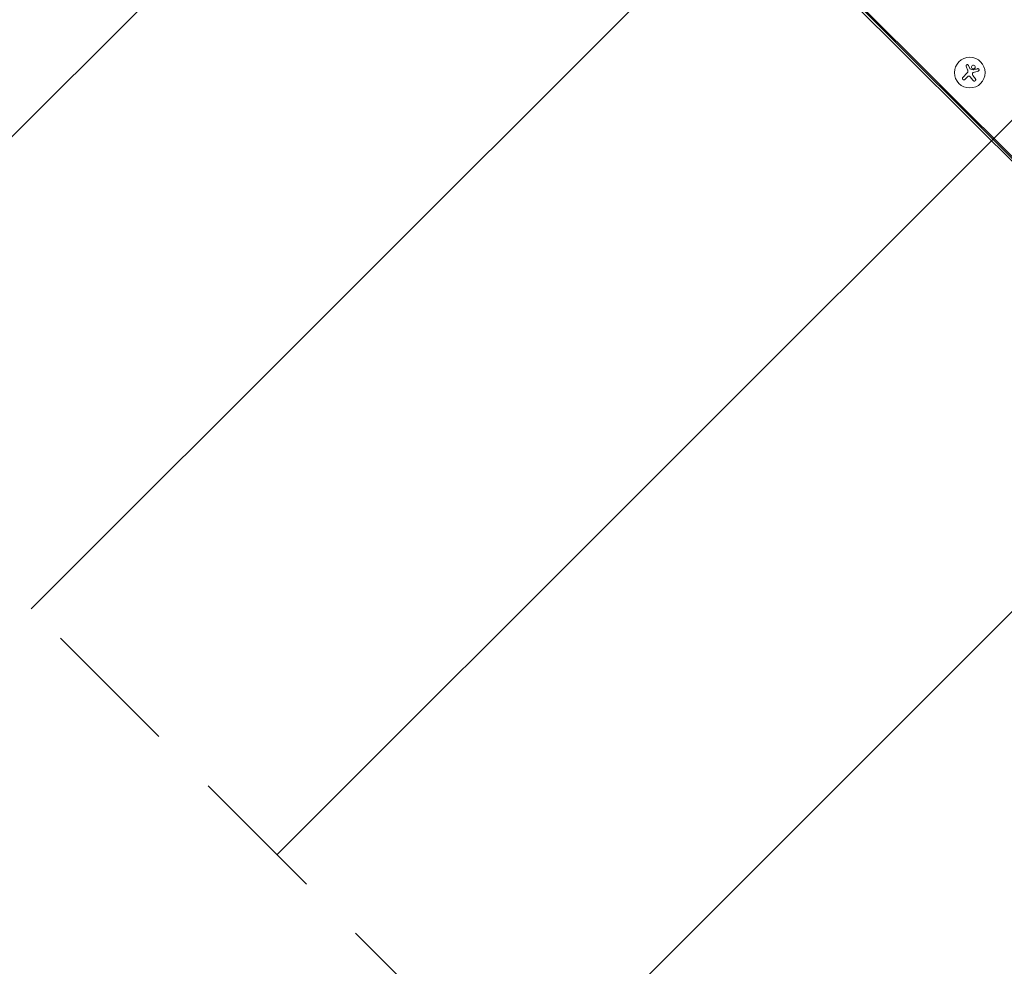
# Model space of a CAD drawing. Units: millimetres. Extents: x -4163 to 4163, y -3081 to 3081.
# Drawn here: x 946 to 1845, y -1615 to -750 of the extents above; entities that cross this region are included whole.
import ezdxf

# ---------------------------------------------------------------- set-up
doc = ezdxf.new("R2010")
doc.units = ezdxf.units.MM
doc.header["$LTSCALE"] = 20
doc.linetypes.add('HIDDEN', pattern=[9.525, 6.35, -3.175])
for name, color, linetype in [('2d', 230, 'Continuous'), ('EN16630-SafetyZone', 97, 'HIDDEN'), ('EN16630-TrainingSpace', 20, 'HIDDEN'), ('EN16630-TrainingSpace_Hatch', 20, 'HIDDEN')]:
    doc.layers.add(name, color=color, linetype=linetype)

msp = doc.modelspace()

# ---------------------------------------------------------------- hatches: boundary and pattern name
at = {"layer": 'EN16630-TrainingSpace_Hatch'}
h = msp.add_hatch(dxfattribs=at)
h.set_pattern_fill('ANSI31', color=256, scale=100)
edge = h.paths.add_edge_path()
edge.add_arc((1152.71, -70.71), 1000, 45, 72.801, ccw=False)
edge.add_line((1859.82, 636.4), (3248.58, -752.36))
edge.add_arc((2541.47, -1459.47), 1000, -135, 45, ccw=False)
edge.add_line((1834.36, -2166.58), (667.79, -1000))
edge.add_line((667.79, -1000), (-982, -1000))
edge.add_arc((-982, 0), 1000, 242.19891, 270, ccw=False)
edge.add_arc((-1152.71, 70.71), 1000, 225, 252.80091, ccw=False)
edge.add_line((-1859.82, -636.4), (-3248.57, 752.36))
edge.add_arc((-2541.47, 1459.47), 1000, 45, 225, ccw=False)
edge.add_line((-1834.36, 2166.57), (-667.79, 1000))
edge.add_line((-667.79, 1000), (982, 1000))
edge.add_arc((982, 0), 1000, 62.199, 90, ccw=False)

# ---------------------------------------------------------------- linework, layer by layer
at = {"layer": '2d', "lineweight": 0}
for p, q in [((1146.73, -170.03), (2442.15, -1465.45)), ((2440.03, -1467.57), (1144.61, -172.15)), ((1145.84, -170.92), (2441.26, -1466.34)), ((1807.17, -802.99), (1811.23, -798.93)), ((1812.28, -791.98), (1813.44, -794.71)), ((1811.22, -802.69), (1809.05, -804.86)), ((1816.4, -801.11), (1818.67, -804.23))]:
    msp.add_line(p, q, dxfattribs=at)
msp.add_circle((1813.53, -798.65), 14, dxfattribs=at)
for points, knots in [([(1812.28, -791.98), (1812.23, -791.86), (1812.15, -791.75), (1812.06, -791.65), (1811.97, -791.56), (1811.86, -791.48), (1811.74, -791.42), (1811.62, -791.36), (1811.49, -791.32), (1811.36, -791.31), (1811.23, -791.3), (1811.1, -791.31), (1810.98, -791.34), (1810.87, -791.37), (1810.76, -791.42), (1810.66, -791.48), (1810.56, -791.54), (1810.47, -791.62), (1810.4, -791.71), (1810.32, -791.8), (1810.26, -791.9), (1810.22, -792.01), (1810.18, -792.12), (1810.15, -792.24), (1810.14, -792.36), (1810.14, -792.49), (1810.15, -792.62), (1810.19, -792.74), (1810.2, -792.77), (1810.21, -792.81), (1810.23, -792.84)], [0, 0, 0, 0, 0.117688, 0.117688, 0.117688, 0.23572, 0.23572, 0.23572, 0.348983, 0.348983, 0.348983, 0.453941, 0.453941, 0.453941, 0.55245, 0.55245, 0.55245, 0.649106, 0.649106, 0.649106, 0.748614, 0.748614, 0.748614, 0.85433, 0.85433, 0.85433, 0.967387, 0.967387, 0.967387, 1, 1, 1, 1]), ([(1813.82, -795.16), (1813.77, -795.14), (1813.72, -795.11), (1813.68, -795.08), (1813.64, -795.05), (1813.6, -795.01), (1813.57, -794.96), (1813.56, -794.95), (1813.56, -794.94), (1813.55, -794.93)], [0, 0, 0, 0, 0.444984, 0.444984, 0.444984, 0.890124, 0.890124, 0.890124, 1, 1, 1, 1]), ([(1816.95, -791.79), (1816.49, -791.75), (1816.05, -791.9), (1815.38, -792.46), (1815.16, -792.86), (1815.06, -793.73), (1815.19, -794.19), (1815.76, -794.9), (1816.2, -795.14), (1816.65, -795.18)], [0, 0, 0, 0, 0.125, 0.125, 0.25, 0.25, 0.375, 0.375, 0.5, 0.5, 0.5, 0.5]), ([(1815.94, -799.56), (1815.94, -799.45), (1815.97, -799.33), (1816.01, -799.22), (1816.05, -799.11), (1816.11, -799), (1816.19, -798.91), (1816.27, -798.82), (1816.36, -798.74), (1816.46, -798.68), (1816.53, -798.64), (1816.61, -798.61), (1816.69, -798.58)], [0, 0, 0, 0, 0.26951, 0.26951, 0.26951, 0.539189, 0.539189, 0.539189, 0.809594, 0.809594, 0.809594, 1, 1, 1, 1]), ([(1816.65, -795.18), (1817.1, -795.22), (1817.56, -795.07), (1818.22, -794.51), (1818.44, -794.11), (1818.54, -793.24), (1818.41, -792.78), (1817.84, -792.06), (1817.4, -791.83), (1816.95, -791.79)], [0.5, 0.5, 0.5, 0.5, 0.625, 0.625, 0.75, 0.75, 0.875, 0.875, 1, 1, 1, 1]), ([(1816.91, -796.16), (1816.88, -796.17), (1816.84, -796.18), (1816.81, -796.18), (1816.78, -796.17), (1816.75, -796.17), (1816.73, -796.16)], [0, 0, 0, 0, 0.541586, 0.541586, 0.541586, 1, 1, 1, 1]), ([(1821.23, -797.16), (1821.35, -797.11), (1821.48, -797.05), (1821.58, -796.96), (1821.69, -796.88), (1821.78, -796.77), (1821.85, -796.65), (1821.92, -796.54), (1821.97, -796.4), (1821.99, -796.27), (1822.01, -796.14), (1822, -796.01), (1821.98, -795.89), (1821.96, -795.78), (1821.92, -795.66), (1821.86, -795.56), (1821.81, -795.47), (1821.74, -795.38), (1821.66, -795.3), (1821.58, -795.23), (1821.48, -795.16), (1821.38, -795.11), (1821.28, -795.06), (1821.16, -795.03), (1821.05, -795.01), (1820.93, -794.99), (1820.8, -795), (1820.68, -795.02), (1820.64, -795.03), (1820.61, -795.04), (1820.57, -795.05)], [0, 0, 0, 0, 0.123267, 0.123267, 0.123267, 0.246944, 0.246944, 0.246944, 0.364412, 0.364412, 0.364412, 0.469764, 0.469764, 0.469764, 0.565076, 0.565076, 0.565076, 0.656937, 0.656937, 0.656937, 0.751946, 0.751946, 0.751946, 0.854928, 0.854928, 0.854928, 0.968152, 0.968152, 0.968152, 1, 1, 1, 1]), ([(1807.17, -802.99), (1807.06, -803.1), (1806.97, -803.23), (1806.9, -803.38), (1806.83, -803.53), (1806.79, -803.7), (1806.79, -803.86), (1806.78, -804.02), (1806.8, -804.19), (1806.85, -804.34), (1806.9, -804.48), (1806.97, -804.62), (1807.06, -804.74), (1807.15, -804.85), (1807.25, -804.94), (1807.37, -805.02), (1807.48, -805.1), (1807.6, -805.15), (1807.73, -805.19), (1807.86, -805.23), (1807.99, -805.25), (1808.12, -805.25), (1808.27, -805.25), (1808.41, -805.22), (1808.54, -805.18), (1808.69, -805.13), (1808.82, -805.05), (1808.94, -804.96), (1808.98, -804.93), (1809.01, -804.89), (1809.05, -804.86)], [0, 0, 0, 0, 0.12144, 0.12144, 0.12144, 0.243283, 0.243283, 0.243283, 0.358856, 0.358856, 0.358856, 0.462986, 0.462986, 0.462986, 0.558085, 0.558085, 0.558085, 0.650496, 0.650496, 0.650496, 0.746429, 0.746429, 0.746429, 0.850305, 0.850305, 0.850305, 0.963913, 0.963913, 0.963913, 1, 1, 1, 1]), ([(1812.12, -801.97), (1812.24, -801.9), (1812.37, -801.84), (1812.51, -801.81), (1812.65, -801.78), (1812.79, -801.77), (1812.93, -801.79), (1813.07, -801.8), (1813.21, -801.84), (1813.33, -801.9), (1813.44, -801.95), (1813.55, -802.02), (1813.64, -802.1)], [0, 0, 0, 0, 0.2593, 0.2593, 0.2593, 0.519012, 0.519012, 0.519012, 0.774897, 0.774897, 0.774897, 1, 1, 1, 1]), ([(1816.5, -805.81), (1816.6, -805.94), (1816.72, -806.06), (1816.85, -806.15), (1816.99, -806.24), (1817.15, -806.3), (1817.32, -806.33), (1817.47, -806.37), (1817.64, -806.37), (1817.8, -806.34), (1817.95, -806.32), (1818.09, -806.27), (1818.23, -806.2), (1818.35, -806.13), (1818.46, -806.04), (1818.56, -805.94), (1818.65, -805.84), (1818.73, -805.73), (1818.79, -805.61), (1818.85, -805.49), (1818.89, -805.35), (1818.91, -805.22), (1818.93, -805.08), (1818.93, -804.93), (1818.9, -804.79), (1818.88, -804.63), (1818.82, -804.48), (1818.75, -804.35), (1818.72, -804.31), (1818.7, -804.27), (1818.67, -804.23)], [0, 0, 0, 0, 0.120796, 0.120796, 0.120796, 0.242046, 0.242046, 0.242046, 0.356333, 0.356333, 0.356333, 0.459168, 0.459168, 0.459168, 0.553739, 0.553739, 0.553739, 0.646543, 0.646543, 0.646543, 0.743592, 0.743592, 0.743592, 0.848997, 0.848997, 0.848997, 0.964083, 0.964083, 0.964083, 1, 1, 1, 1])]:
    msp.add_open_spline(points, degree=3, knots=knots, dxfattribs=at)
for points in [[(1810.23, -792.84), (1810.66, -793.91), (1811.12, -795.01), (1811.58, -796.14)], [(1811.84, -797.05), (1811.94, -797.73), (1811.71, -798.44), (1811.23, -798.93)], [(1811.58, -796.14), (1811.68, -796.39), (1811.76, -796.65), (1811.81, -796.93)], [(1811.81, -796.93), (1811.82, -796.97), (1811.83, -797.01), (1811.84, -797.05)], [(1813.55, -794.93), (1813.51, -794.86), (1813.48, -794.78), (1813.44, -794.71)], [(1816.73, -796.16), (1815.76, -795.83), (1814.79, -795.49), (1813.82, -795.16)], [(1816.4, -801.11), (1816.08, -800.67), (1815.91, -800.12), (1815.94, -799.56)], [(1816.69, -798.58), (1818.26, -798.09), (1819.78, -797.61), (1821.23, -797.16)], [(1820.57, -795.05), (1819.4, -795.4), (1818.17, -795.78), (1816.91, -796.16)], [(1811.22, -802.69), (1811.49, -802.42), (1811.79, -802.18), (1812.12, -801.97)], [(1813.64, -802.1), (1813.89, -802.33), (1814.12, -802.58), (1814.32, -802.85)], [(1814.32, -802.85), (1815.07, -803.87), (1815.8, -804.86), (1816.5, -805.81)]]:
    msp.add_open_spline(points, degree=3, dxfattribs=at)
at = {"layer": 'EN16630-SafetyZone', "flags": 128}
msp.add_lwpolyline([(-3708.76, 433.6, -1), (-1515.6, 2626.76), (-466.04, 1577.2), (946, 1577.2, -0.058652), (1294.3, 1536.2, -0.130137), (2026.65, 1229.89), (2230.19, 1082.67), (3694.84, -381.99), (3842.07, -585.53, -0.877393), (1667.53, -2760.07), (1463.97, -2612.83), (428.43, -1577.24), (-946, -1577.24, -0.058732), (-1294.77, -1536.14, -0.163372), (-2178.58, -1096.58)], format="xyb", close=True, dxfattribs=at)
at = {"layer": 'EN16630-TrainingSpace', "flags": 128}
msp.add_lwpolyline([(1448.4, 884.57, -0.121903), (1859.82, 636.4), (3248.58, -752.36, -1), (1834.36, -2166.58), (667.79, -1000), (-982, -1000, -0.121904), (-1448.4, -884.57, -0.121903), (-1859.82, -636.4), (-3248.57, 752.36, -1), (-1834.36, 2166.57), (-667.79, 1000), (982, 1000, -0.121903)], format="xyb", close=True, dxfattribs=at)

doc.saveas('drawing.dxf')
